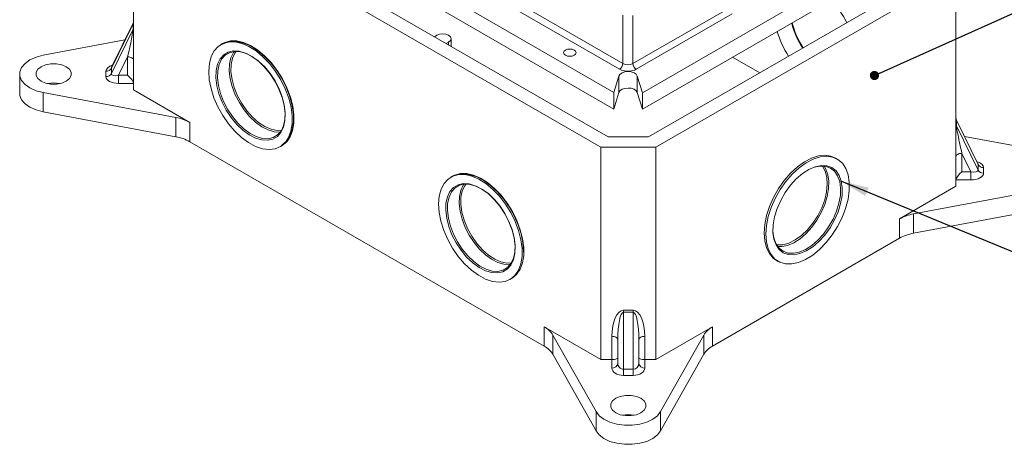
# Model space of a CAD drawing. Units: inches. Extents: x 0.3 to 21.8, y 0.2 to 16.9.
# Drawn here: x 11.8 to 17.4, y 7.1 to 9.5 of the extents above; entities that cross this region are included whole.
import ezdxf

# ---------------------------------------------------------------- set-up
doc = ezdxf.new("R2010")
doc.units = ezdxf.units.IN
doc.header["$MEASUREMENT"] = 0
doc.layers.add('DIM', color=5, linetype='Continuous')
doc.dimstyles.new('SLDDIMSTYLE0', dxfattribs={"dimtxt": 0.156, "dimasz": 0.156, "dimexe": 0, "dimexo": 0.0625, "dimgap": 0.039, "dimtad": 0, "dimtih": 1, "dimtoh": 1, "dimdec": 0, "dimzin": 0, "dimdsep": 46, "dimtxsty": 'Standard', "dimsah": 1, "dimcen": 0.09, "dimadec": 0, "dimazin": 0, "dimtfac": 1, "dimtdec": 0, "dimtofl": 0, "dimtmove": 0, "dimatfit": 3, "dimfxl": 0, "dimtolj": 1, "dimtzin": 0, "dimarcsym": 0})
doc.dimstyles.new('SLDDIMSTYLE7', dxfattribs={"dimtxt": 0.052, "dimasz": 0.052, "dimexe": 0, "dimexo": 0.0625, "dimgap": 0.013, "dimtad": 0, "dimtih": 1, "dimtoh": 1, "dimdec": 0, "dimzin": 0, "dimdsep": 46, "dimtxsty": 'Standard', "dimblk1": 'DOT', "dimblk2": 'DOT', "dimsah": 1, "dimcen": 0.09, "dimadec": 0, "dimazin": 0, "dimtfac": 1, "dimtdec": 0, "dimtofl": 0, "dimtmove": 0, "dimatfit": 3, "dimldrblk": 'DOT', "dimfxl": 0, "dimtolj": 1, "dimtzin": 0, "dimarcsym": 0})

# ---------------------------------------------------------------- blocks, each defined once
blk = doc.blocks.new('_DOT')
at = {"color": 0, "linetype": 'ByBlock', "lineweight": -2}
blk.add_line((-0.5, 0), (-1, 0), dxfattribs=at)
at = {"color": 0, "linetype": 'ByBlock', "const_width": 0.5}
blk.add_lwpolyline([(-0.25, 0, 1), (0.25, 0, 1)], format="xyb", close=True, dxfattribs=at)

msp = doc.modelspace()

# ---------------------------------------------------------------- linework, layer by layer
at = {"color": 7, "linetype": 'Continuous', "lineweight": 15}
for p, q in [((12.5391, 10.5962), (15.1924, 9.0645)), ((15.2238, 9.1968), (12.8492, 10.5677)), ((12.868, 10.5996), (15.2426, 9.2287)), ((12.5391, 10.5037), (15.1924, 8.972)), ((12.4826, 10.2778), (15.1177, 8.7565)), ((12.4826, 10.2778), (12.4826, 9.0802)), ((12.5826, 10.3017), (15.1591, 8.8143)), ((15.3535, 9.0641), (17.0646, 10.0519)), ((15.3535, 8.9716), (17.0646, 9.9594)), ((15.3874, 8.8143), (17.0212, 9.7574)), ((15.4288, 8.7565), (17.1212, 9.7335)), ((17.1212, 8.5359), (17.1212, 9.7335)), ((15.2426, 9.2287), (15.2426, 9.5021)), ((15.2992, 9.2287), (15.8411, 9.5416)), ((15.2992, 9.4994), (15.2992, 9.2287)), ((15.8592, 9.5092), (15.318, 9.1968)), ((12.4802, 9.4527), (12.3576, 9.2025)), ((12.4792, 9.4531), (12.3589, 9.2077)), ((12.4802, 9.4219), (12.4802, 9.4527)), ((12.3576, 9.1717), (12.4802, 9.4219)), ((14.1797, 9.3797), (14.1938, 9.3878)), ((11.9729, 9.2751), (12.4344, 9.3617)), ((12.9853, 9.3417), (12.9759, 9.3363)), ((14.2598, 9.3497), (14.2457, 9.3416)), ((14.2598, 9.3497), (14.2598, 9.3335)), ((14.2734, 9.3256), (14.2734, 9.3688)), ((12.4492, 9.2662), (12.3985, 9.1626)), ((12.4492, 9.1626), (12.4492, 9.2662)), ((16.0144, 9.1762), (15.8612, 9.2647)), ((11.8406, 9.17), (11.8406, 9.0611)), ((12.3267, 9.1546), (12.3267, 9.1854)), ((12.3576, 9.2025), (12.3576, 9.1717)), ((12.3591, 9.2082), (12.3586, 9.2071)), ((12.3985, 9.1626), (12.4492, 9.1626)), ((12.3985, 9.1626), (12.3985, 9.1161)), ((12.4826, 9.1161), (12.3985, 9.1161)), ((15.2199, 9.1576), (15.1924, 9.0645)), ((15.2199, 9.0651), (15.2199, 9.1576)), ((15.3535, 9.0641), (15.3238, 9.158)), ((15.3238, 9.0654), (15.3238, 9.158)), ((12.7215, 8.9245), (11.9729, 9.0649)), ((11.9729, 9.0649), (11.9729, 8.956)), ((12.4826, 9.0802), (12.8011, 8.8963)), ((15.2199, 9.0651), (15.1924, 8.972)), ((15.1924, 8.972), (15.1924, 9.0645)), ((15.3535, 8.9716), (15.3238, 9.0654)), ((15.3535, 8.9716), (15.3535, 9.0641)), ((12.7215, 8.8156), (11.9729, 8.956)), ((12.7215, 8.8156), (12.7215, 8.9245)), ((12.8011, 8.8963), (12.8011, 8.7874)), ((17.1236, 8.9084), (17.1236, 8.8776)), ((17.2461, 8.6582), (17.1236, 8.9084)), ((17.2448, 8.6634), (17.1246, 8.9088)), ((17.1236, 8.8776), (17.2461, 8.6274)), ((12.8011, 8.7874), (14.7992, 7.634)), ((15.1591, 8.8143), (15.3874, 8.8143)), ((17.1694, 8.8174), (17.6308, 8.7308)), ((13.3092, 8.7589), (13.3186, 8.7643)), ((15.1177, 7.5589), (15.1177, 8.7565)), ((15.1177, 8.7565), (15.4288, 8.7565)), ((15.4288, 8.7565), (15.4288, 7.5589)), ((17.2053, 8.6183), (17.1545, 8.7219)), ((17.1545, 8.7219), (17.1545, 8.6183)), ((16.4511, 8.6899), (16.4417, 8.6954)), ((17.1545, 8.6183), (17.2053, 8.6183)), ((17.2053, 8.6183), (17.2053, 8.5718)), ((17.2461, 8.6274), (17.2461, 8.6582)), ((17.2771, 8.6411), (17.2771, 8.6103)), ((14.2817, 8.5933), (14.2722, 8.5879)), ((17.2053, 8.5718), (17.1212, 8.5718)), ((16.8026, 8.352), (17.1212, 8.5359)), ((17.6308, 8.5206), (16.8823, 8.3802)), ((17.6308, 8.4117), (16.8823, 8.2713)), ((16.8026, 8.2432), (16.8026, 8.352)), ((16.8823, 8.3802), (16.8823, 8.2713)), ((15.7474, 7.634), (16.8026, 8.2432)), ((16.1084, 8.118), (16.1178, 8.1126)), ((14.6055, 8.0105), (14.615, 8.016)), ((15.2466, 7.8364), (15.2999, 7.8364)), ((15.2466, 7.8249), (15.2466, 7.8364)), ((15.2999, 7.8249), (15.2999, 7.8364)), ((15.2466, 7.8249), (15.2466, 7.5039)), ((15.2999, 7.8249), (15.2466, 7.8249)), ((15.2999, 7.5039), (15.2999, 7.8249)), ((15.1177, 7.5589), (14.7992, 7.7428)), ((14.7992, 7.634), (14.7992, 7.7428)), ((15.7474, 7.7428), (15.4288, 7.5589)), ((15.7474, 7.7428), (15.7474, 7.634)), ((14.848, 7.6969), (15.0912, 7.2647)), ((14.848, 7.6969), (14.848, 7.588)), ((15.1799, 7.5589), (15.1799, 7.6898)), ((15.2133, 7.5376), (15.2133, 7.6706)), ((15.3333, 7.6706), (15.3333, 7.5376)), ((15.3666, 7.6898), (15.3666, 7.5589)), ((15.4554, 7.2647), (15.6986, 7.6969)), ((15.6986, 7.588), (15.6986, 7.6969)), ((14.848, 7.588), (15.0912, 7.1559)), ((15.1799, 7.5589), (15.1177, 7.5589)), ((15.1799, 7.5104), (15.1799, 7.5589)), ((15.4288, 7.5589), (15.3666, 7.5589)), ((15.3666, 7.5589), (15.3666, 7.5104)), ((15.4554, 7.1559), (15.6986, 7.588)), ((15.2466, 7.5039), (15.2999, 7.5039)), ((15.2466, 7.4689), (15.2466, 7.5039)), ((15.2999, 7.4689), (15.2999, 7.5039)), ((15.2999, 7.4689), (15.2466, 7.4689)), ((15.0912, 7.2647), (15.0912, 7.1559)), ((15.4554, 7.2647), (15.4554, 7.1559))]:
    msp.add_line(p, q, dxfattribs=at)
at = {"color": 7, "linetype": 'Continuous', "lineweight": 15, "flags": 128}
for points in [[(12.4826, 9.4675), (12.4818, 9.4604), (12.4792, 9.4531)], [(14.1938, 9.3878), (14.2089, 9.3937), (14.2268, 9.3957), (14.2446, 9.3937), (14.2598, 9.3878), (14.2699, 9.3791), (14.2734, 9.3688), (14.2699, 9.3585), (14.2598, 9.3497)], [(12.9599, 9.3251), (12.9374, 9.3), (12.9207, 9.2677), (12.9104, 9.229), (12.9068, 9.1851), (12.91, 9.1372), (12.9199, 9.0868), (12.9361, 9.0352), (12.9584, 8.984), (12.9859, 8.9347), (13.0179, 8.8885), (13.0535, 8.847), (13.0917, 8.8112), (13.1313, 8.7822), (13.1712, 8.7609), (13.2104, 8.7478), (13.2475, 8.7433), (13.2817, 8.7476), (13.3118, 8.7605), (13.3371, 8.7817), (13.3568, 8.8105), (13.3703, 8.8461), (13.3773, 8.8876), (13.3775, 8.9336), (13.3709, 8.9829), (13.3578, 9.0341), (13.3385, 9.0857), (13.3135, 9.1362), (13.2837, 9.1841), (13.2497, 9.2281), (13.2127, 9.2669), (13.1737, 9.2994), (13.1338, 9.3246), (13.0941, 9.3419), (13.0558, 9.3507), (13.02, 9.3508), (12.9877, 9.3422), (12.9599, 9.3251)], [(13.3186, 8.7643), (13.3213, 8.7659), (13.3465, 8.7871), (13.3662, 8.8159), (13.3797, 8.8516), (13.3867, 8.893), (13.3869, 8.939), (13.3804, 8.9884), (13.3672, 9.0396), (13.3479, 9.0911), (13.323, 9.1416), (13.2931, 9.1895), (13.2592, 9.2335), (13.2222, 9.2723), (13.1831, 9.3048), (13.1432, 9.3301), (13.1035, 9.3474), (13.0652, 9.3562), (13.0294, 9.3563), (12.9972, 9.3477), (12.9853, 9.3417)], [(12.9907, 9.3404), (12.998, 9.3439), (13.0298, 9.3527), (13.0651, 9.3529), (13.1029, 9.3444), (13.1421, 9.3276), (13.1815, 9.3029), (13.2202, 9.2709), (13.2569, 9.2328), (13.2905, 9.1894), (13.3202, 9.1421), (13.345, 9.0923), (13.3643, 9.0413), (13.3775, 8.9907), (13.3841, 8.9418), (13.3841, 8.8962), (13.3775, 8.855), (13.3643, 8.8196), (13.345, 8.7909), (13.3202, 8.7697), (13.3202, 8.7697)], [(11.9729, 9.0649), (11.9332, 9.0753), (11.8986, 9.0907), (11.871, 9.1102), (11.8517, 9.1329), (11.8419, 9.1574), (11.8419, 9.1826), (11.8517, 9.2071), (11.871, 9.2297), (11.8986, 9.2493), (11.9332, 9.2646), (11.9729, 9.2751)], [(12.991, 9.2779), (13.0163, 9.293), (13.0459, 9.2998), (13.0788, 9.298), (13.1139, 9.2876), (13.1499, 9.2691), (13.1857, 9.243), (13.22, 9.2103), (13.2517, 9.172), (13.2797, 9.1295), (13.303, 9.0842), (13.3208, 9.0377), (13.3326, 8.9915), (13.3379, 8.9472), (13.3365, 8.9063), (13.3285, 8.8702), (13.3142, 8.8402), (13.2941, 8.8173), (13.2688, 8.8021), (13.2392, 8.7954), (13.2063, 8.7972), (13.1712, 8.8076), (13.1351, 8.8261), (13.0993, 8.8522), (13.065, 8.8849), (13.0333, 8.9232), (13.0054, 8.9657), (12.9821, 9.011), (12.9642, 9.0575), (12.9525, 9.1037), (12.9472, 9.148), (12.9485, 9.1889), (12.9565, 9.2249), (12.9708, 9.255), (12.991, 9.2779)], [(12.9993, 9.2751), (12.9797, 9.2527), (12.9657, 9.2234), (12.9579, 9.1882), (12.9566, 9.1483), (12.9618, 9.1051), (12.9732, 9.06), (12.9906, 9.0146), (13.0134, 8.9704), (13.0407, 8.9289), (13.0716, 8.8915), (13.1051, 8.8596), (13.14, 8.8342), (13.1752, 8.8161), (13.2094, 8.806), (13.2415, 8.8042), (13.2704, 8.8108), (13.2951, 8.8255), (13.3148, 8.8479), (13.3288, 8.8772), (13.3365, 8.9124), (13.3379, 8.9523), (13.3327, 8.9955), (13.3212, 9.0406), (13.3038, 9.086), (13.2811, 9.1302), (13.2538, 9.1717), (13.2229, 9.2091), (13.1894, 9.241), (13.1544, 9.2665), (13.1193, 9.2845), (13.085, 9.2947), (13.0529, 9.2964), (13.024, 9.2899), (12.9993, 9.2751)], [(13.0493, 9.2961), (13.0457, 9.2908), (13.0317, 9.2615), (13.0239, 9.2263), (13.0226, 9.1864), (13.0278, 9.1432), (13.0392, 9.0981), (13.0566, 9.0527), (13.0794, 9.0085), (13.1067, 8.967), (13.1376, 8.9296), (13.1711, 8.8977), (13.206, 8.8723), (13.2412, 8.8542), (13.2754, 8.8441), (13.3075, 8.8423), (13.3111, 8.8426)], [(13.3173, 8.8519), (13.2922, 8.8511), (13.2586, 8.8578), (13.2234, 8.873), (13.1881, 8.8961), (13.1539, 8.9262), (13.1219, 8.9623), (13.0935, 9.0031), (13.0695, 9.047), (13.0509, 9.0925), (13.0384, 9.138), (13.0323, 9.1818), (13.0329, 9.2223), (13.0403, 9.258), (13.054, 9.2877), (13.0605, 9.2968)], [(14.9182, 9.2755), (14.9297, 9.271), (14.9433, 9.2695), (14.9569, 9.271), (14.9684, 9.2755), (14.9761, 9.2821), (14.9788, 9.29), (14.9761, 9.2978), (14.9684, 9.3045), (14.9569, 9.3089), (14.9433, 9.3105), (14.9297, 9.3089), (14.9182, 9.3045), (14.9105, 9.2978), (14.9078, 9.29), (14.9105, 9.2821), (14.9182, 9.2755)], [(12.1028, 9.2108), (12.1212, 9.1962), (12.1308, 9.179), (12.1308, 9.161), (12.1212, 9.1438), (12.1028, 9.1292), (12.0775, 9.1186), (12.0477, 9.113), (12.0164, 9.113), (11.9867, 9.1186), (11.9614, 9.1292), (11.943, 9.1438), (11.9333, 9.161), (11.9333, 9.179), (11.943, 9.1962), (11.9614, 9.2108), (11.9867, 9.2214), (12.0164, 9.227), (12.0477, 9.227), (12.0775, 9.2214), (12.1028, 9.2108)], [(12.4826, 9.247), (12.4819, 9.2507), (12.48, 9.2543), (12.4769, 9.2577), (12.4728, 9.2606), (12.4677, 9.263), (12.462, 9.2647), (12.4557, 9.2658), (12.4492, 9.2662)], [(15.3238, 9.158), (15.3175, 9.1679), (15.3056, 9.176), (15.2897, 9.1812), (15.2716, 9.183), (15.2536, 9.1811), (15.2378, 9.1757), (15.2261, 9.1676), (15.2199, 9.1576)], [(11.9729, 8.956), (11.9332, 8.9665), (11.8986, 8.9819), (11.871, 9.0014), (11.8517, 9.024), (11.8419, 9.0485), (11.8406, 9.0611)], [(15.3238, 9.0654), (15.3175, 9.0754), (15.3056, 9.0834), (15.2897, 9.0887), (15.2716, 9.0904), (15.2536, 9.0885), (15.2378, 9.0832), (15.2261, 9.0751), (15.2199, 9.0651)], [(17.1246, 8.9088), (17.122, 8.9161), (17.1212, 8.9235)], [(17.1212, 8.7027), (17.1218, 8.7064), (17.1237, 8.7101), (17.1268, 8.7134), (17.1309, 8.7163), (17.136, 8.7187), (17.1418, 8.7205), (17.148, 8.7216), (17.1545, 8.7219)], [(16.1018, 8.468), (16.0793, 8.4168), (16.0626, 8.3652), (16.0523, 8.3147), (16.0487, 8.2666), (16.0519, 8.2225), (16.0618, 8.1834), (16.0781, 8.1506), (16.1003, 8.1251), (16.1278, 8.1075), (16.1598, 8.0983), (16.1954, 8.0979), (16.2336, 8.1061), (16.2732, 8.1229), (16.3131, 8.1477), (16.3523, 8.1798), (16.3894, 8.2182), (16.4236, 8.2619), (16.4537, 8.3096), (16.479, 8.36), (16.4987, 8.4115), (16.5122, 8.4628), (16.5192, 8.5123), (16.5194, 8.5586), (16.5128, 8.6003), (16.4997, 8.6364), (16.4804, 8.6656), (16.4555, 8.6873), (16.4256, 8.7007), (16.3917, 8.7056), (16.3546, 8.7016), (16.3156, 8.6891), (16.2757, 8.6682), (16.236, 8.6397), (16.1977, 8.6043), (16.1619, 8.5631), (16.1296, 8.5172), (16.1018, 8.468)], [(16.4417, 8.6954), (16.4162, 8.7062), (16.3822, 8.711), (16.3452, 8.7071), (16.3062, 8.6945), (16.2662, 8.6736), (16.2266, 8.6451), (16.1883, 8.6097), (16.1525, 8.5685), (16.1202, 8.5226), (16.0924, 8.4734)], [(17.2452, 8.6627), (17.2452, 8.6627), (17.2444, 8.6644), (17.2443, 8.665)], [(14.615, 8.016), (14.6176, 8.0176), (14.6429, 8.0387), (14.6626, 8.0675), (14.6761, 8.1032), (14.6831, 8.1446), (14.6833, 8.1907), (14.6767, 8.24), (14.6636, 8.2912), (14.6443, 8.3427), (14.6193, 8.3932), (14.5895, 8.4411), (14.5555, 8.4851), (14.5185, 8.524), (14.4795, 8.5565), (14.4396, 8.5817), (14.3999, 8.599), (14.3616, 8.6078), (14.3258, 8.6079), (14.2935, 8.5993), (14.2817, 8.5933)], [(16.0888, 8.2911), (16.0891, 8.2819), (16.0942, 8.2446), (16.1057, 8.2128), (16.1231, 8.1875), (16.1459, 8.1695), (16.1732, 8.1595), (16.2041, 8.1579), (16.2376, 8.1646), (16.2725, 8.1795), (16.3077, 8.2021), (16.3419, 8.2315), (16.374, 8.2667), (16.4029, 8.3067), (16.4276, 8.35), (16.4473, 8.3951), (16.4612, 8.4405), (16.469, 8.4847), (16.4704, 8.5261), (16.4652, 8.5633), (16.4537, 8.5952), (16.4363, 8.6205), (16.4136, 8.6385), (16.3863, 8.6484), (16.3554, 8.6501), (16.3219, 8.6433), (16.2869, 8.6285), (16.282, 8.6258)], [(16.1329, 8.4566), (16.1582, 8.501), (16.1878, 8.5419), (16.2207, 8.5781), (16.2558, 8.6082), (16.2918, 8.6313), (16.3276, 8.6465), (16.3619, 8.6534), (16.3936, 8.6517), (16.4216, 8.6415), (16.4449, 8.6231), (16.4627, 8.5972), (16.4745, 8.5646), (16.4798, 8.5264), (16.4784, 8.4839), (16.4704, 8.4387), (16.4561, 8.3921), (16.436, 8.3459), (16.4107, 8.3016), (16.3811, 8.2606), (16.3482, 8.2245), (16.3131, 8.1943), (16.2771, 8.1713), (16.2413, 8.156), (16.2069, 8.1491), (16.1752, 8.1508), (16.1473, 8.161), (16.124, 8.1794), (16.1061, 8.2053), (16.0944, 8.238), (16.0891, 8.2762), (16.0905, 8.3186), (16.0984, 8.3639), (16.1127, 8.4104), (16.1329, 8.4566)], [(16.3665, 8.6505), (16.3675, 8.6492), (16.3831, 8.6216), (16.3925, 8.5876), (16.3952, 8.5484), (16.3912, 8.5055), (16.3806, 8.4603), (16.3638, 8.4147), (16.3414, 8.3701), (16.3142, 8.3282), (16.2833, 8.2905), (16.2496, 8.2584), (16.2145, 8.233), (16.1792, 8.2153), (16.1449, 8.2059), (16.113, 8.2051), (16.1097, 8.2056)], [(16.1158, 8.1963), (16.1381, 8.196), (16.1716, 8.2027), (16.2065, 8.2176), (16.2417, 8.2402), (16.2759, 8.2696), (16.308, 8.3048), (16.3369, 8.3448), (16.3616, 8.3881), (16.3813, 8.4332), (16.3953, 8.4786), (16.403, 8.5228), (16.4044, 8.5642), (16.3992, 8.6014), (16.3877, 8.6333), (16.3776, 8.6498)], [(14.2563, 8.5767), (14.2337, 8.5516), (14.2171, 8.5193), (14.2068, 8.4806), (14.2032, 8.4367), (14.2064, 8.3889), (14.2162, 8.3384), (14.2325, 8.2869), (14.2547, 8.2357), (14.2822, 8.1863), (14.3142, 8.1402), (14.3498, 8.0986), (14.388, 8.0628), (14.4276, 8.0338), (14.4676, 8.0125), (14.5067, 7.9994), (14.5439, 7.9949), (14.578, 7.9992), (14.6082, 8.0121), (14.6335, 8.0333), (14.6531, 8.0621), (14.6667, 8.0977), (14.6736, 8.1392), (14.6738, 8.1852), (14.6673, 8.2346), (14.6542, 8.2857), (14.6349, 8.3373), (14.6099, 8.3878), (14.58, 8.4357), (14.5461, 8.4797), (14.5091, 8.5185), (14.4701, 8.551), (14.4301, 8.5763), (14.3904, 8.5936), (14.3522, 8.6024), (14.3164, 8.6025), (14.2841, 8.5938), (14.2563, 8.5767)], [(14.6813, 8.165), (14.6813, 8.1701), (14.678, 8.2175), (14.668, 8.2675), (14.6518, 8.3185), (14.6296, 8.369), (14.6023, 8.4178), (14.5705, 8.4633), (14.5352, 8.5042), (14.4974, 8.5394), (14.4582, 8.5678), (14.4187, 8.5887), (14.3801, 8.6014), (14.3473, 8.6055)], [(14.2873, 8.5296), (14.3126, 8.5447), (14.3422, 8.5514), (14.3751, 8.5496), (14.4102, 8.5392), (14.4463, 8.5207), (14.4821, 8.4946), (14.5164, 8.4619), (14.5481, 8.4236), (14.576, 8.3811), (14.5993, 8.3358), (14.6172, 8.2893), (14.6289, 8.2431), (14.6342, 8.1988), (14.6329, 8.1579), (14.6249, 8.1219), (14.6106, 8.0918), (14.5904, 8.0689), (14.5651, 8.0538), (14.5355, 8.047), (14.5026, 8.0488), (14.4676, 8.0592), (14.4315, 8.0777), (14.3957, 8.1038), (14.3614, 8.1365), (14.3297, 8.1748), (14.3017, 8.2173), (14.2784, 8.2626), (14.2606, 8.3091), (14.2488, 8.3553), (14.2435, 8.3996), (14.2449, 8.4405), (14.2529, 8.4766), (14.2672, 8.5066), (14.2873, 8.5296)], [(14.2957, 8.5267), (14.276, 8.5043), (14.2621, 8.475), (14.2543, 8.4398), (14.253, 8.3999), (14.2581, 8.3567), (14.2696, 8.3116), (14.287, 8.2662), (14.3097, 8.222), (14.337, 8.1805), (14.368, 8.1432), (14.4015, 8.1112), (14.4364, 8.0858), (14.4716, 8.0677), (14.5058, 8.0576), (14.5379, 8.0558), (14.5668, 8.0624), (14.5915, 8.0771), (14.6112, 8.0996), (14.6251, 8.1289), (14.6329, 8.164), (14.6342, 8.2039), (14.6291, 8.2472), (14.6176, 8.2922), (14.6002, 8.3377), (14.5775, 8.3819), (14.5502, 8.4234), (14.5192, 8.4607), (14.4857, 8.4926), (14.4508, 8.5181), (14.4156, 8.5362), (14.3814, 8.5463), (14.3493, 8.5481), (14.3204, 8.5415), (14.2957, 8.5267)], [(14.3457, 8.5477), (14.342, 8.5424), (14.3281, 8.5131), (14.3203, 8.4779), (14.319, 8.438), (14.3241, 8.3948), (14.3356, 8.3497), (14.353, 8.3043), (14.3757, 8.2601), (14.403, 8.2186), (14.434, 8.1813), (14.4675, 8.1493), (14.5024, 8.1239), (14.5376, 8.1058), (14.5718, 8.0957), (14.6039, 8.0939), (14.6075, 8.0942)], [(14.6136, 8.1035), (14.5886, 8.1027), (14.5549, 8.1095), (14.5198, 8.1247), (14.4845, 8.1477), (14.4502, 8.1779), (14.4183, 8.2139), (14.3898, 8.2547), (14.3659, 8.2986), (14.3473, 8.3441), (14.3347, 8.3896), (14.3287, 8.4334), (14.3293, 8.4739), (14.3366, 8.5096), (14.3504, 8.5394), (14.3568, 8.5484)], [(16.0924, 8.4734), (16.0698, 8.4223), (16.0532, 8.3707), (16.0429, 8.3201), (16.0393, 8.2721), (16.0425, 8.2279), (16.0524, 8.1889), (16.0686, 8.1561), (16.0908, 8.1305), (16.1084, 8.118)], [(15.2133, 7.6706), (15.2126, 7.6743), (15.2107, 7.6779), (15.2077, 7.6812), (15.2035, 7.6842), (15.1985, 7.6866), (15.1927, 7.6883), (15.1864, 7.6894), (15.1799, 7.6898)], [(15.3333, 7.6706), (15.3339, 7.6743), (15.3358, 7.6779), (15.3389, 7.6812), (15.343, 7.6842), (15.3481, 7.6866), (15.3538, 7.6883), (15.3601, 7.6894), (15.3666, 7.6898)], [(15.344, 7.3397), (15.3187, 7.3503), (15.2889, 7.3559), (15.2576, 7.3559), (15.2279, 7.3503), (15.2026, 7.3397), (15.1842, 7.3251), (15.1745, 7.3079), (15.1745, 7.2899), (15.1842, 7.2727), (15.2026, 7.2581), (15.2279, 7.2474), (15.2576, 7.2419), (15.2889, 7.2419), (15.3187, 7.2474), (15.344, 7.2581), (15.3624, 7.2727), (15.372, 7.2899), (15.372, 7.3079), (15.3624, 7.3251), (15.344, 7.3397)], [(15.0912, 7.2647), (15.1093, 7.2418), (15.136, 7.2219), (15.1698, 7.2059), (15.2089, 7.1948), (15.2514, 7.1891), (15.2951, 7.1891), (15.3376, 7.1948), (15.3768, 7.2059), (15.4106, 7.2219), (15.4372, 7.2418), (15.4554, 7.2647)], [(15.0912, 7.1559), (15.1093, 7.1329), (15.136, 7.113), (15.1698, 7.097), (15.2089, 7.0859), (15.2514, 7.0802), (15.2951, 7.0802), (15.3376, 7.0859), (15.3768, 7.097), (15.4106, 7.113), (15.4372, 7.1329), (15.4554, 7.1559)]]:
    msp.add_lwpolyline(points, dxfattribs=at)
at = {"color": 7, "linetype": 'Continuous', "lineweight": 15}
for centre, radius, start, end in [((12.4596, 9.4629), 0.0229, 333.6393, 359.8191), ((16.587, 9.5462), 0.4024, 192.7848, 214.8653), ((16.6181, 9.558), 0.4316, 193.2411, 213.8213), ((12.4596, 9.4321), 0.0229, 333.6393, 359.8191), ((15.2016, 9.2315), 0.0412, 302.6951, 356.1501), ((15.3403, 9.2315), 0.0412, 183.8499, 237.3049), ((12.3281, 9.2193), 0.0339, 267.5417, 330.3281), ((12.3281, 9.1885), 0.0339, 267.5417, 330.3281), ((12.0321, 8.9496), 0.1692, 78.6553, 101.3447), ((12.6778, 8.6744), 0.2538, 60.9427, 80.0936), ((17.1441, 8.9186), 0.0229, 180.1809, 206.3607), ((17.1441, 8.8878), 0.0229, 180.1809, 206.3607), ((12.6778, 8.5655), 0.2538, 60.9427, 80.0936), ((17.2756, 8.675), 0.0339, 209.6719, 272.4583), ((17.2756, 8.6442), 0.0339, 209.6719, 272.4583), ((16.9259, 8.1301), 0.2538, 99.9064, 119.0573), ((16.9259, 8.0213), 0.2538, 99.9064, 119.0573), ((14.7387, 7.6298), 0.1282, 31.5543, 61.8642), ((15.8078, 7.6298), 0.1282, 118.1358, 148.4457), ((14.7387, 7.5209), 0.1282, 31.5543, 61.8642), ((15.8078, 7.5209), 0.1282, 118.1358, 148.4457), ((15.1827, 7.541), 0.0307, 264.8174, 353.6487), ((15.3638, 7.541), 0.0307, 186.3513, 275.1826), ((15.2733, 7.0785), 0.1692, 78.6553, 101.3447)]:
    msp.add_arc(centre, radius, start, end, dxfattribs=at)
for centre, major_axis, ratio, start_param, end_param in [((16.3269, 9.3893), (-0.1578, 0.2833), 0.587367, 4.634092, 5.116923), ((12.4492, 9.3162), (0.0307, 0.1378), 0.029878, 6.149749, 6.406523), ((12.4492, 9.2854), (0.0307, 0.1378), 0.029878, 4.578953, 6.149749), ((16.3269, 9.3893), (-0.1578, 0.2833), 0.587367, 1.184338, 1.667169), ((12.3985, 9.1854), (0.0718, 0), 0.535998, 2.061249, 3.141593), ((15.2709, 9.2458), (0.04, 0), 0.60578, 3.9276, 5.497178), ((12.3985, 9.2126), (0.0405, 0.0126), 0.437309, 2.749376, 3.00615), ((12.3985, 9.1818), (0.0405, 0.0126), 0.437309, 3.00615, 4.576946), ((12.4492, 9.1433), (0.0318, -0.0318), 0.317795, 0.307702, 1.878498), ((15.2709, 9.2241), (0.0667, 0), 0.577991, 3.9276, 5.497178), ((12.3985, 9.1546), (0.0718, 0), 0.535998, 3.141593, 4.712389), ((17.1545, 8.772), (-0.0307, 0.1378), 0.029878, 6.159848, 6.416622), ((17.1545, 8.7412), (-0.0307, 0.1378), 0.029878, 0.133436, 1.704233), ((17.2053, 8.6411), (0.0718, 0), 0.535998, 0, 1.080343), ((17.2053, 8.6683), (0.0405, -0.0126), 0.437309, 0.135443, 0.392217), ((17.1545, 8.5991), (0.0318, 0.0318), 0.317795, 1.263095, 2.833891), ((17.2053, 8.6375), (0.0405, -0.0126), 0.437309, 4.847832, 6.418628), ((17.2053, 8.6103), (0.0718, 0), 0.535998, 4.712389, 6.283185), ((15.2466, 7.6898), (0, 0.1466), 0.454834, 0, 1.570796), ((15.2999, 7.6898), (0, 0.1466), 0.454834, 4.712389, 6.283185), ((15.2466, 7.6706), (0, 0.1543), 0.215985, 0, 1.570796), ((15.2999, 7.6706), (0, 0.1543), 0.215985, 4.712389, 6.283185), ((15.1799, 7.5669), (0.0333, 0), 0.239253, 4.712389, 6.283185), ((15.3666, 7.5669), (0.0333, 0), 0.239253, 3.141593, 4.712389), ((15.2466, 7.5104), (0.0667, 0), 0.621758, 3.141593, 4.712389), ((15.2466, 7.5376), (0, 0.0337), 0.989342, 1.570796, 3.141593), ((15.2999, 7.5376), (0, 0.0337), 0.989342, 3.141593, 4.712389), ((15.2999, 7.5104), (0.0667, 0), 0.621758, 4.712389, 6.283185)]:
    msp.add_ellipse(centre, major_axis=major_axis, ratio=ratio, start_param=start_param, end_param=end_param, dxfattribs=at)

# ---------------------------------------------------------------- leaders
at = {"layer": 'DIM'}
for points, dimstyle in [([(16.6612, 9.1611), (18.4415, 9.9587), (18.6915, 9.9587)], 'SLDDIMSTYLE7'), ([(16.4746, 8.5642), (18.1482, 7.8766)], 'SLDDIMSTYLE0')]:
    msp.add_leader(points, dimstyle=dimstyle, dxfattribs=at)

doc.saveas('drawing.dxf')
